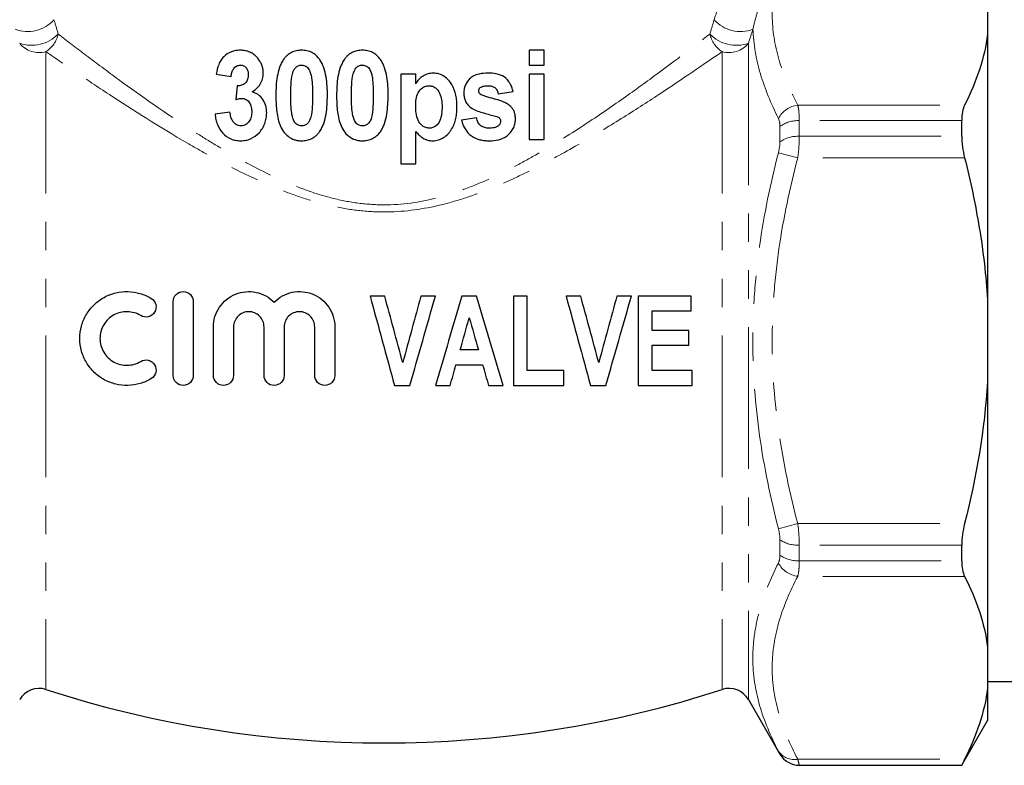
# Model space of a CAD drawing. Units: millimetres. Extents: x 142 to 264, y 92 to 248.
# Drawn here: x 187 to 231, y 191 to 225 of the extents above; entities that cross this region are included whole.
import ezdxf

# ---------------------------------------------------------------- set-up
doc = ezdxf.new("R2010")
doc.units = ezdxf.units.MM
doc.linetypes.add('PHANTOM', pattern=[12.7, 6.35, -1.27, 1.27, -1.27, 1.27, -1.27])

msp = doc.modelspace()

# ---------------------------------------------------------------- linework, layer by layer
at = {"color": 7, "linetype": 'Continuous', "lineweight": 25}
for p, q in [((230.409, 226.052), (230.409, 224.211)), ((230.409, 224.211), (230.409, 212.337)), ((210.568, 223.495), (209.901, 223.495)), ((209.901, 223.495), (209.901, 222.829)), ((210.568, 222.829), (210.568, 223.495)), ((209.901, 222.829), (210.568, 222.829)), ((195.901, 222.431), (196.568, 222.316)), ((204.824, 222.419), (204.158, 222.419)), ((204.158, 222.419), (204.158, 218.419)), ((204.824, 221.997), (204.824, 222.419)), ((209.901, 222.419), (209.901, 219.495)), ((210.568, 222.419), (209.901, 222.419)), ((210.568, 219.495), (210.568, 222.419)), ((196.839, 221.906), (196.773, 221.285)), ((208.517, 221.547), (209.183, 221.649)), ((196.517, 220.726), (195.85, 220.632)), ((207.542, 220.47), (206.876, 220.367)), ((229.255, 219.643), (229.255, 220.344)), ((204.824, 218.419), (204.824, 219.863)), ((209.901, 219.495), (210.568, 219.495)), ((204.158, 218.419), (204.824, 218.419)), ((209.196, 212.495), (209.196, 208.495)), ((209.811, 209.162), (209.811, 212.495)), ((214.785, 212.495), (214.785, 208.495)), ((217.144, 211.829), (217.144, 212.495)), ((230.409, 212.337), (230.409, 208.654)), ((193.974, 208.945), (193.974, 212.245)), ((194.874, 212.245), (194.874, 208.945)), ((215.401, 210.957), (215.401, 211.829)), ((195.774, 208.945), (195.774, 211.112)), ((196.674, 211.112), (196.674, 208.945)), ((198.04, 208.945), (198.04, 211.112)), ((198.94, 211.112), (198.94, 208.945)), ((200.306, 208.945), (200.306, 211.112)), ((201.206, 211.112), (201.206, 208.945)), ((217.042, 210.29), (217.042, 210.957)), ((215.401, 209.162), (215.401, 210.29)), ((211.452, 208.495), (211.452, 209.162)), ((217.196, 208.495), (217.196, 209.162)), ((230.409, 208.654), (230.409, 196.78)), ((229.255, 200.647), (229.255, 201.348)), ((230.409, 196.78), (230.409, 194.939)), ((230.409, 195.245), (231.909, 195.245)), ((230.409, 194.939), (230.409, 193.495)), ((219.711, 194.438), (221.121, 191.995)), ((229.255, 191.495), (230.409, 193.495)), ((221.987, 191.495), (229.255, 191.495)), ((229.255, 191.495), (229.255, 191.5))]:
    msp.add_line(p, q, dxfattribs=at)
at = {"color": 8, "linetype": 'PHANTOM', "lineweight": 18}
for p, q in [((219.711, 223.807), (219.711, 194.438)), ((188.283, 223.433), (188.283, 194.889)), ((218.536, 223.433), (218.536, 194.889)), ((221.919, 221.039), (229.383, 221.039)), ((221.987, 220.344), (221.987, 219.643)), ((229.255, 220.344), (221.987, 220.344)), ((221.121, 219.402), (221.121, 220.084)), ((221.987, 219.643), (229.255, 219.643)), ((221.053, 218.909), (221.919, 218.68)), ((229.383, 218.68), (221.919, 218.68)), ((221.053, 202.082), (221.919, 202.311)), ((221.919, 202.311), (229.383, 202.311)), ((221.121, 200.907), (221.121, 201.589)), ((229.255, 201.348), (221.987, 201.348)), ((221.987, 201.348), (221.987, 200.647)), ((221.987, 200.647), (229.255, 200.647)), ((229.383, 199.952), (221.919, 199.952)), ((221.121, 191.995), (221.121, 192)), ((221.919, 191.767), (229.383, 191.767)), ((229.255, 191.5), (221.987, 191.5)), ((221.987, 191.5), (221.987, 191.495))]:
    msp.add_line(p, q, dxfattribs=at)
for centre, radius, start, end in [((187.473, 225.877), 1.547, 248.4953, 319.0273), ((219.346, 225.877), 1.547, 220.9727, 291.5047), ((187.649, 225.348), 1.633, 250.6559, 316.3887), ((187.642, 224.465), 1.214, 301.8575, 348.4652), ((219.177, 224.465), 1.214, 191.5348, 238.1425), ((219.17, 225.348), 1.633, 223.6113, 289.3441), ((187.971, 224.485), 1.097, 218.1375, 286.5421), ((218.848, 224.485), 1.097, 253.4579, 321.8625), ((222.068, 219.894), 1.154, 97.4294, 151.5927), ((221.918, 218.998), 1.348, 87.0654, 126.2543), ((221.914, 218.226), 1.419, 87.0728, 123.9957), ((221.914, 202.765), 1.419, 236.0043, 272.9272), ((221.918, 201.993), 1.348, 233.7457, 272.9346), ((222.068, 201.097), 1.154, 208.4073, 262.5706), ((221.764, 192.608), 0.855, 213.6812, 280.4309), ((221.987, 192.5), 1, 210.0088, 270.0024)]:
    msp.add_arc(centre, radius, start, end, dxfattribs=at)
at = {"color": 7, "linetype": 'Continuous', "lineweight": 25}
for centre, radius, start, end in [((187.974, 193.938), 1, 72.0187, 150), ((203.409, 241.495), 49, 252.0187, 287.9813), ((218.845, 193.938), 1, 30, 107.9813), ((221.987, 192.495), 1, 210, 270)]:
    msp.add_arc(centre, radius, start, end, dxfattribs=at)
at = {"color": 8, "linetype": 'PHANTOM', "lineweight": 18}
for points, knots in [([(218.178, 224.863), (218.266, 225.155), (218.368, 225.42), (218.58, 225.919), (218.691, 226.153), (219.02, 226.812), (219.232, 227.197), (219.609, 227.932), (219.775, 228.282), (220.052, 228.977), (220.163, 229.322), (220.245, 229.655)], [0, 0, 0, 0, 0.125, 0.125, 0.25, 0.25, 0.5, 0.5, 0.75, 0.75, 1, 1, 1, 1]), ([(221.466, 228.786), (221.346, 228.464), (221.22, 228.135), (220.961, 227.473), (220.827, 227.139), (220.555, 226.452), (220.417, 226.099), (220.215, 225.525), (220.149, 225.326), (220.023, 224.904), (219.964, 224.682), (219.913, 224.438)], [0, 0, 0, 0, 0.25, 0.25, 0.5, 0.5, 0.75, 0.75, 0.875, 0.875, 1, 1, 1, 1]), ([(221.732, 228.856), (221.417, 228.213), (221.166, 227.565), (220.918, 226.582), (220.857, 226.252), (220.782, 225.589), (220.768, 225.258), (220.797, 224.271), (220.911, 223.618), (221.304, 222.322), (221.581, 221.679), (221.919, 221.039)], [0, 0, 0, 0, 0.25, 0.25, 0.375, 0.375, 0.5, 0.5, 0.75, 0.75, 1, 1, 1, 1]), ([(188.832, 224.222), (189.217, 223.922), (189.637, 223.6), (190.541, 222.917), (191.027, 222.554), (192.553, 221.441), (193.659, 220.661), (195.168, 219.69), (195.476, 219.497), (196.107, 219.112), (196.431, 218.921), (197.414, 218.364), (198.09, 218.011), (199.151, 217.536), (199.512, 217.387), (200.254, 217.117), (200.637, 216.996), (201.408, 216.796), (201.798, 216.716), (202.59, 216.608), (202.994, 216.579), (204.211, 216.577), (205.001, 216.691), (206.162, 216.99), (206.544, 217.111), (207.287, 217.38), (207.649, 217.528), (208.359, 217.845), (208.707, 218.013), (209.391, 218.364), (209.728, 218.547), (210.713, 219.106), (211.34, 219.491), (212.548, 220.267), (213.129, 220.659), (214.248, 221.435), (214.788, 221.822), (216.312, 222.934), (217.214, 223.622), (217.987, 224.222)], [0, 0, 0, 0, 0.0625, 0.0625, 0.125, 0.125, 0.25, 0.25, 0.28125, 0.28125, 0.3125, 0.3125, 0.375, 0.375, 0.40625, 0.40625, 0.4375, 0.4375, 0.46875, 0.46875, 0.5, 0.5, 0.5625, 0.5625, 0.59375, 0.59375, 0.625, 0.625, 0.65625, 0.65625, 0.6875, 0.6875, 0.75, 0.75, 0.8125, 0.8125, 0.875, 0.875, 1, 1, 1, 1]), ([(221.053, 220.443), (220.717, 221.106), (220.443, 221.77), (220.052, 223.102), (219.937, 223.769), (219.913, 224.438)], [0, 0, 0, 0, 0.5, 0.5, 1, 1, 1, 1]), ([(218.536, 223.433), (217.723, 222.868), (216.775, 222.219), (215.175, 221.168), (214.608, 220.802), (213.436, 220.068), (212.829, 219.699), (211.568, 218.966), (210.914, 218.603), (209.89, 218.079), (209.54, 217.908), (208.832, 217.58), (208.472, 217.423), (207.739, 217.129), (207.366, 216.991), (206.603, 216.744), (206.211, 216.633), (205.027, 216.36), (204.223, 216.257), (202.99, 216.258), (202.581, 216.285), (201.775, 216.383), (201.377, 216.455), (200.59, 216.638), (200.198, 216.749), (199.435, 216.998), (199.063, 217.135), (197.968, 217.576), (197.267, 217.907), (196.245, 218.429), (195.909, 218.609), (195.25, 218.971), (194.928, 219.153), (193.352, 220.069), (192.193, 220.807), (190.591, 221.859), (190.08, 222.202), (189.13, 222.847), (188.689, 223.151), (188.283, 223.433)], [0, 0, 0, 0, 0.125, 0.125, 0.1875, 0.1875, 0.25, 0.25, 0.3125, 0.3125, 0.34375, 0.34375, 0.375, 0.375, 0.40625, 0.40625, 0.4375, 0.4375, 0.5, 0.5, 0.53125, 0.53125, 0.5625, 0.5625, 0.59375, 0.59375, 0.625, 0.625, 0.6875, 0.6875, 0.71875, 0.71875, 0.75, 0.75, 0.875, 0.875, 0.9375, 0.9375, 1, 1, 1, 1]), ([(221.919, 221.039), (221.941, 220.955), (221.958, 220.855), (221.981, 220.621), (221.987, 220.488), (221.987, 220.344)], [0, 0, 0, 0, 0.5, 0.5, 1, 1, 1, 1]), ([(221.987, 219.643), (221.987, 219.495), (221.981, 219.34), (221.958, 219.015), (221.941, 218.848), (221.919, 218.68)], [0, 0, 0, 0, 0.5, 0.5, 1, 1, 1, 1]), ([(221.053, 202.082), (220.697, 203.46), (220.41, 204.845), (220.016, 207.636), (219.91, 209.042), (219.907, 211.168), (219.932, 211.882), (220.034, 213.305), (220.11, 214.015), (220.407, 216.133), (220.696, 217.528), (221.053, 218.909)], [0, 0, 0, 0, 0.25, 0.25, 0.5, 0.5, 0.625, 0.625, 0.75, 0.75, 1, 1, 1, 1]), ([(221.919, 218.68), (221.564, 217.337), (221.275, 215.982), (220.978, 213.929), (220.902, 213.24), (220.799, 211.855), (220.774, 211.159), (220.776, 209.087), (220.882, 207.718), (221.277, 205), (221.565, 203.652), (221.919, 202.311)], [0, 0, 0, 0, 0.25, 0.25, 0.375, 0.375, 0.5, 0.5, 0.75, 0.75, 1, 1, 1, 1]), ([(221.919, 202.311), (221.941, 202.143), (221.958, 201.978), (221.981, 201.654), (221.987, 201.496), (221.987, 201.348)], [0, 0, 0, 0, 0.5, 0.5, 1, 1, 1, 1]), ([(221.053, 192.134), (220.697, 192.809), (220.41, 193.49), (220.016, 194.868), (219.91, 195.566), (219.907, 196.629), (219.932, 196.987), (220.034, 197.703), (220.11, 198.062), (220.407, 199.134), (220.696, 199.843), (221.053, 200.547)], [0, 0, 0, 0, 0.25, 0.25, 0.5, 0.5, 0.625, 0.625, 0.75, 0.75, 1, 1, 1, 1]), ([(221.987, 200.647), (221.987, 200.503), (221.981, 200.372), (221.958, 200.138), (221.941, 200.036), (221.919, 199.952)], [0, 0, 0, 0, 0.5, 0.5, 1, 1, 1, 1]), ([(221.919, 199.952), (221.564, 199.28), (221.275, 198.603), (220.978, 197.576), (220.902, 197.232), (220.799, 196.54), (220.774, 196.192), (220.776, 195.155), (220.882, 194.471), (221.277, 193.112), (221.565, 192.438), (221.919, 191.767)], [0, 0, 0, 0, 0.25, 0.25, 0.375, 0.375, 0.5, 0.5, 0.75, 0.75, 1, 1, 1, 1]), ([(221.919, 191.767), (221.941, 191.684), (221.958, 191.619), (221.981, 191.528), (221.987, 191.503), (221.987, 191.5)], [0, 0, 0, 0, 0.5, 0.5, 1, 1, 1, 1])]:
    msp.add_open_spline(points, degree=3, knots=knots, dxfattribs=at)
for points in [[(188.641, 224.863), (188.704, 224.651), (188.768, 224.438), (188.832, 224.222)], [(217.987, 224.222), (218.051, 224.437), (218.114, 224.651), (218.178, 224.863)], [(219.913, 224.438), (219.845, 224.23), (219.778, 224.02), (219.711, 223.807)], [(221.121, 220.084), (221.121, 220.234), (221.097, 220.357), (221.053, 220.443)], [(221.053, 218.909), (221.097, 219.078), (221.121, 219.249), (221.121, 219.402)], [(221.121, 201.589), (221.121, 201.742), (221.097, 201.913), (221.053, 202.082)], [(221.053, 200.547), (221.097, 200.634), (221.121, 200.757), (221.121, 200.907)], [(221.121, 192), (221.121, 192.003), (221.097, 192.051), (221.053, 192.134)]]:
    msp.add_open_spline(points, degree=3, dxfattribs=at)
at = {"color": 7, "linetype": 'Continuous', "lineweight": 25}
for points, knots in [([(230.409, 224.211), (230.343, 223.68), (230.22, 223.15), (229.872, 222.092), (229.646, 221.561), (229.383, 221.039)], [0, 0, 0, 0, 0.5, 0.5, 1, 1, 1, 1]), ([(196.973, 223.495), (196.905, 223.493), (196.837, 223.49), (196.705, 223.468), (196.641, 223.45), (196.45, 223.377), (196.332, 223.303), (196.185, 223.155), (196.142, 223.1), (196.069, 222.979), (196.038, 222.914), (195.959, 222.714), (195.928, 222.573), (195.901, 222.431)], [0, 0, 0, 0, 0.125, 0.125, 0.25, 0.25, 0.5, 0.5, 0.625, 0.625, 0.75, 0.75, 1, 1, 1, 1]), ([(197.759, 223.136), (197.709, 223.194), (197.656, 223.248), (197.538, 223.34), (197.474, 223.38), (197.336, 223.44), (197.266, 223.462), (197.121, 223.489), (197.046, 223.494), (196.973, 223.495)], [0, 0, 0, 0, 0.25, 0.25, 0.5, 0.5, 0.75, 0.75, 1, 1, 1, 1]), ([(199.722, 223.495), (199.644, 223.493), (199.566, 223.488), (199.415, 223.457), (199.34, 223.432), (199.199, 223.362), (199.135, 223.319), (199.046, 223.24), (199.017, 223.213), (198.965, 223.153), (198.941, 223.121), (198.917, 223.089)], [0, 0, 0, 0, 0.25, 0.25, 0.5, 0.5, 0.75, 0.75, 0.875, 0.875, 1, 1, 1, 1]), ([(200.529, 223.084), (200.481, 223.148), (200.43, 223.209), (200.313, 223.314), (200.246, 223.361), (200.107, 223.43), (200.033, 223.455), (199.878, 223.489), (199.8, 223.493), (199.722, 223.495)], [0, 0, 0, 0, 0.25, 0.25, 0.5, 0.5, 0.75, 0.75, 1, 1, 1, 1]), ([(202.44, 223.495), (202.361, 223.493), (202.283, 223.488), (202.132, 223.456), (202.057, 223.432), (201.916, 223.362), (201.852, 223.318), (201.763, 223.24), (201.734, 223.212), (201.683, 223.153), (201.659, 223.121), (201.635, 223.089)], [0, 0, 0, 0, 0.25, 0.25, 0.5, 0.5, 0.75, 0.75, 0.875, 0.875, 1, 1, 1, 1]), ([(203.247, 223.084), (203.199, 223.148), (203.149, 223.209), (203.032, 223.313), (202.966, 223.36), (202.827, 223.43), (202.753, 223.455), (202.597, 223.489), (202.519, 223.493), (202.44, 223.495)], [0, 0, 0, 0, 0.25, 0.25, 0.5, 0.5, 0.75, 0.75, 1, 1, 1, 1]), ([(198.004, 222.47), (198.002, 222.531), (197.999, 222.592), (197.978, 222.712), (197.962, 222.77), (197.92, 222.883), (197.894, 222.937), (197.832, 223.041), (197.797, 223.089), (197.759, 223.136)], [0, 0, 0, 0, 0.25, 0.25, 0.5, 0.5, 0.75, 0.75, 1, 1, 1, 1]), ([(198.917, 223.089), (198.879, 223.031), (198.842, 222.972), (198.781, 222.848), (198.755, 222.784), (198.687, 222.589), (198.655, 222.452), (198.606, 222.176), (198.591, 222.037), (198.572, 221.757), (198.57, 221.617), (198.568, 221.476)], [0, 0, 0, 0, 0.125, 0.125, 0.25, 0.25, 0.5, 0.5, 0.75, 0.75, 1, 1, 1, 1]), ([(200.876, 221.468), (200.874, 221.608), (200.872, 221.748), (200.853, 222.028), (200.837, 222.167), (200.791, 222.443), (200.759, 222.578), (200.691, 222.775), (200.666, 222.839), (200.605, 222.965), (200.567, 223.025), (200.529, 223.084)], [0, 0, 0, 0, 0.25, 0.25, 0.5, 0.5, 0.75, 0.75, 0.875, 0.875, 1, 1, 1, 1]), ([(201.635, 223.089), (201.597, 223.03), (201.559, 222.971), (201.498, 222.847), (201.472, 222.783), (201.404, 222.587), (201.372, 222.451), (201.324, 222.175), (201.309, 222.036), (201.29, 221.756), (201.288, 221.616), (201.286, 221.476)], [0, 0, 0, 0, 0.125, 0.125, 0.25, 0.25, 0.5, 0.5, 0.75, 0.75, 1, 1, 1, 1]), ([(203.594, 221.468), (203.592, 221.608), (203.59, 221.748), (203.571, 222.027), (203.555, 222.166), (203.509, 222.442), (203.477, 222.578), (203.41, 222.774), (203.384, 222.839), (203.323, 222.965), (203.285, 223.025), (203.247, 223.084)], [0, 0, 0, 0, 0.25, 0.25, 0.5, 0.5, 0.75, 0.75, 0.875, 0.875, 1, 1, 1, 1]), ([(196.568, 222.316), (196.575, 222.378), (196.584, 222.439), (196.62, 222.556), (196.644, 222.614), (196.715, 222.713), (196.759, 222.756), (196.836, 222.8), (196.864, 222.812), (196.921, 222.826), (196.95, 222.827), (196.979, 222.829)], [0, 0, 0, 0, 0.25, 0.25, 0.5, 0.5, 0.75, 0.75, 0.875, 0.875, 1, 1, 1, 1]), ([(196.979, 222.829), (197.029, 222.826), (197.08, 222.821), (197.173, 222.778), (197.214, 222.745), (197.279, 222.663), (197.303, 222.614), (197.332, 222.511), (197.335, 222.456), (197.337, 222.403)], [0, 0, 0, 0, 0.25, 0.25, 0.5, 0.5, 0.75, 0.75, 1, 1, 1, 1]), ([(197.505, 221.629), (197.574, 221.676), (197.642, 221.724), (197.764, 221.838), (197.821, 221.903), (197.912, 222.049), (197.947, 222.129), (197.994, 222.296), (198.001, 222.383), (198.004, 222.47)], [0, 0, 0, 0, 0.25, 0.25, 0.5, 0.5, 0.75, 0.75, 1, 1, 1, 1]), ([(199.312, 222.436), (199.327, 222.486), (199.341, 222.536), (199.384, 222.63), (199.411, 222.676), (199.481, 222.75), (199.525, 222.78), (199.596, 222.809), (199.621, 222.817), (199.67, 222.826), (199.696, 222.828), (199.722, 222.829)], [0, 0, 0, 0, 0.25, 0.25, 0.5, 0.5, 0.75, 0.75, 0.875, 0.875, 1, 1, 1, 1]), ([(199.722, 222.829), (199.754, 222.827), (199.787, 222.825), (199.85, 222.809), (199.881, 222.797), (199.967, 222.749), (200.013, 222.698), (200.08, 222.583), (200.104, 222.521), (200.143, 222.394), (200.157, 222.329), (200.188, 222.132), (200.196, 221.999), (200.208, 221.734), (200.209, 221.601), (200.209, 221.468)], [0, 0, 0, 0, 0.0625, 0.0625, 0.125, 0.125, 0.25, 0.25, 0.375, 0.375, 0.5, 0.5, 0.75, 0.75, 1, 1, 1, 1]), ([(202.03, 222.436), (202.059, 222.535), (202.092, 222.636), (202.198, 222.75), (202.241, 222.779), (202.312, 222.809), (202.337, 222.816), (202.388, 222.826), (202.414, 222.828), (202.44, 222.829)], [0, 0, 0, 0, 0.5, 0.5, 0.75, 0.75, 0.875, 0.875, 1, 1, 1, 1]), ([(202.44, 222.829), (202.473, 222.827), (202.506, 222.825), (202.57, 222.808), (202.601, 222.796), (202.688, 222.746), (202.734, 222.695), (202.8, 222.579), (202.823, 222.517), (202.862, 222.391), (202.876, 222.326), (202.906, 222.13), (202.914, 221.998), (202.925, 221.733), (202.927, 221.601), (202.927, 221.468)], [0, 0, 0, 0, 0.0625, 0.0625, 0.125, 0.125, 0.25, 0.25, 0.375, 0.375, 0.5, 0.5, 0.75, 0.75, 1, 1, 1, 1]), ([(205.614, 222.47), (205.533, 222.467), (205.453, 222.46), (205.299, 222.417), (205.223, 222.384), (205.087, 222.301), (205.023, 222.249), (204.912, 222.133), (204.867, 222.066), (204.824, 221.997)], [0, 0, 0, 0, 0.25, 0.25, 0.5, 0.5, 0.75, 0.75, 1, 1, 1, 1]), ([(206.67, 220.973), (206.669, 221.058), (206.667, 221.144), (206.652, 221.313), (206.64, 221.397), (206.589, 221.646), (206.531, 221.81), (206.4, 222.029), (206.347, 222.098), (206.233, 222.222), (206.169, 222.278), (206.026, 222.373), (205.949, 222.41), (205.826, 222.446), (205.784, 222.455), (205.699, 222.467), (205.656, 222.468), (205.614, 222.47)], [0, 0, 0, 0, 0.125, 0.125, 0.25, 0.25, 0.5, 0.5, 0.625, 0.625, 0.75, 0.75, 0.875, 0.875, 0.9375, 0.9375, 1, 1, 1, 1]), ([(208.053, 222.47), (207.924, 222.468), (207.795, 222.46), (207.542, 222.403), (207.418, 222.355), (207.258, 222.235), (207.212, 222.188), (207.128, 222.086), (207.091, 222.029), (207.034, 221.91), (207.012, 221.846), (206.984, 221.715), (206.98, 221.648), (206.978, 221.581)], [0, 0, 0, 0, 0.25, 0.25, 0.5, 0.5, 0.625, 0.625, 0.75, 0.75, 0.875, 0.875, 1, 1, 1, 1]), ([(209.183, 221.649), (209.167, 221.713), (209.15, 221.777), (209.103, 221.898), (209.077, 221.957), (208.978, 222.126), (208.89, 222.226), (208.679, 222.37), (208.555, 222.411), (208.308, 222.462), (208.181, 222.468), (208.053, 222.47)], [0, 0, 0, 0, 0.125, 0.125, 0.25, 0.25, 0.5, 0.5, 0.75, 0.75, 1, 1, 1, 1]), ([(197.337, 222.403), (197.334, 222.334), (197.329, 222.265), (197.284, 222.135), (197.248, 222.075), (197.154, 221.979), (197.094, 221.947), (196.97, 221.909), (196.904, 221.906), (196.839, 221.906)], [0, 0, 0, 0, 0.25, 0.25, 0.5, 0.5, 0.75, 0.75, 1, 1, 1, 1]), ([(199.235, 221.468), (199.236, 221.631), (199.238, 221.793), (199.257, 222.117), (199.272, 222.278), (199.312, 222.436)], [0, 0, 0, 0, 0.5, 0.5, 1, 1, 1, 1]), ([(201.953, 221.468), (201.954, 221.631), (201.956, 221.793), (201.975, 222.117), (201.99, 222.278), (202.03, 222.436)], [0, 0, 0, 0, 0.5, 0.5, 1, 1, 1, 1]), ([(198.158, 220.694), (198.157, 220.8), (198.147, 220.904), (198.092, 221.106), (198.048, 221.202), (197.933, 221.373), (197.861, 221.45), (197.737, 221.536), (197.693, 221.561), (197.601, 221.602), (197.553, 221.616), (197.505, 221.629)], [0, 0, 0, 0, 0.25, 0.25, 0.5, 0.5, 0.75, 0.75, 0.875, 0.875, 1, 1, 1, 1]), ([(204.824, 221.007), (204.825, 221.107), (204.831, 221.207), (204.865, 221.404), (204.893, 221.503), (204.986, 221.681), (205.053, 221.761), (205.178, 221.847), (205.223, 221.869), (205.321, 221.899), (205.371, 221.905), (205.421, 221.906)], [0, 0, 0, 0, 0.25, 0.25, 0.5, 0.5, 0.75, 0.75, 0.875, 0.875, 1, 1, 1, 1]), ([(205.421, 221.906), (205.473, 221.904), (205.523, 221.898), (205.621, 221.865), (205.667, 221.841), (205.788, 221.747), (205.854, 221.663), (205.941, 221.477), (205.968, 221.377), (205.998, 221.173), (206.003, 221.07), (206.004, 220.967)], [0, 0, 0, 0, 0.125, 0.125, 0.25, 0.25, 0.5, 0.5, 0.75, 0.75, 1, 1, 1, 1]), ([(206.978, 221.581), (206.98, 221.518), (206.983, 221.456), (207.008, 221.332), (207.026, 221.272), (207.079, 221.159), (207.113, 221.106), (207.192, 221.011), (207.238, 220.97), (207.287, 220.931)], [0, 0, 0, 0, 0.25, 0.25, 0.5, 0.5, 0.75, 0.75, 1, 1, 1, 1]), ([(207.645, 221.669), (207.647, 221.698), (207.65, 221.728), (207.675, 221.781), (207.695, 221.803), (207.716, 221.822)], [0, 0, 0, 0, 0.5, 0.5, 1, 1, 1, 1]), ([(207.711, 221.532), (207.692, 221.549), (207.674, 221.569), (207.651, 221.616), (207.646, 221.642), (207.645, 221.669)], [0, 0, 0, 0, 0.5, 0.5, 1, 1, 1, 1]), ([(207.716, 221.822), (207.742, 221.839), (207.768, 221.856), (207.825, 221.878), (207.856, 221.885), (207.947, 221.902), (208.009, 221.905), (208.07, 221.906)], [0, 0, 0, 0, 0.25, 0.25, 0.5, 0.5, 1, 1, 1, 1]), ([(208.07, 221.906), (208.122, 221.904), (208.174, 221.901), (208.274, 221.875), (208.322, 221.854), (208.405, 221.787), (208.438, 221.745), (208.489, 221.651), (208.503, 221.599), (208.517, 221.547)], [0, 0, 0, 0, 0.25, 0.25, 0.5, 0.5, 0.75, 0.75, 1, 1, 1, 1]), ([(196.773, 221.285), (196.819, 221.3), (196.865, 221.314), (196.912, 221.324), (196.936, 221.329), (196.96, 221.334), (196.984, 221.337), (197.009, 221.34), (197.034, 221.341), (197.058, 221.342)], [0, 0, 0, 0, 0.0001546959, 0.0001546959, 0.0001546959, 0.0002329521, 0.0002329521, 0.0002329521, 0.000312024, 0.000312024, 0.000312024, 0.000312024]), ([(197.058, 221.342), (197.091, 221.339), (197.124, 221.337), (197.187, 221.321), (197.219, 221.307), (197.304, 221.254), (197.352, 221.203), (197.428, 221.089), (197.454, 221.023), (197.485, 220.886), (197.489, 220.815), (197.491, 220.745)], [0, 0, 0, 0, 0.125, 0.125, 0.25, 0.25, 0.5, 0.5, 0.75, 0.75, 1, 1, 1, 1]), ([(198.568, 221.476), (198.57, 221.255), (198.576, 221.035), (198.625, 220.595), (198.663, 220.378), (198.779, 220.07), (198.827, 219.969), (198.955, 219.792), (199.031, 219.71), (199.202, 219.578), (199.299, 219.525), (199.453, 219.476), (199.505, 219.464), (199.612, 219.448), (199.667, 219.446), (199.722, 219.444)], [0, 0, 0, 0, 0.25, 0.25, 0.5, 0.5, 0.625, 0.625, 0.75, 0.75, 0.875, 0.875, 0.9375, 0.9375, 1, 1, 1, 1]), ([(199.722, 220.111), (199.689, 220.113), (199.657, 220.115), (199.595, 220.13), (199.564, 220.142), (199.478, 220.189), (199.431, 220.238), (199.364, 220.353), (199.34, 220.415), (199.3, 220.541), (199.287, 220.606), (199.256, 220.803), (199.248, 220.936), (199.236, 221.202), (199.235, 221.335), (199.235, 221.468)], [0, 0, 0, 0, 0.0625, 0.0625, 0.125, 0.125, 0.25, 0.25, 0.375, 0.375, 0.5, 0.5, 0.75, 0.75, 1, 1, 1, 1]), ([(200.209, 221.468), (200.208, 221.306), (200.205, 221.145), (200.187, 220.821), (200.171, 220.661), (200.131, 220.503)], [0, 0, 0, 0, 0.5, 0.5, 1, 1, 1, 1]), ([(200.526, 219.85), (200.564, 219.91), (200.602, 219.969), (200.663, 220.093), (200.689, 220.157), (200.757, 220.354), (200.789, 220.491), (200.861, 220.906), (200.872, 221.187), (200.876, 221.468)], [0, 0, 0, 0, 0.125, 0.125, 0.25, 0.25, 0.5, 0.5, 1, 1, 1, 1]), ([(201.286, 221.476), (201.288, 221.257), (201.294, 221.038), (201.342, 220.603), (201.379, 220.387), (201.492, 220.08), (201.54, 219.979), (201.666, 219.8), (201.742, 219.717), (201.913, 219.582), (202.011, 219.528), (202.167, 219.477), (202.22, 219.465), (202.329, 219.448), (202.384, 219.446), (202.44, 219.444)], [0, 0, 0, 0, 0.25, 0.25, 0.5, 0.5, 0.625, 0.625, 0.75, 0.75, 0.875, 0.875, 0.9375, 0.9375, 1, 1, 1, 1]), ([(202.44, 220.111), (202.407, 220.113), (202.374, 220.115), (202.31, 220.131), (202.278, 220.143), (202.192, 220.192), (202.145, 220.243), (202.08, 220.358), (202.056, 220.42), (202.017, 220.546), (202.004, 220.611), (201.973, 220.807), (201.965, 220.939), (201.954, 221.204), (201.953, 221.336), (201.953, 221.468)], [0, 0, 0, 0, 0.0625, 0.0625, 0.125, 0.125, 0.25, 0.25, 0.375, 0.375, 0.5, 0.5, 0.75, 0.75, 1, 1, 1, 1]), ([(202.927, 221.468), (202.926, 221.306), (202.923, 221.145), (202.905, 220.822), (202.889, 220.661), (202.849, 220.503)], [0, 0, 0, 0, 0.5, 0.5, 1, 1, 1, 1]), ([(203.244, 219.85), (203.283, 219.91), (203.32, 219.969), (203.382, 220.094), (203.407, 220.158), (203.475, 220.355), (203.507, 220.492), (203.579, 220.906), (203.59, 221.188), (203.594, 221.468)], [0, 0, 0, 0, 0.125, 0.125, 0.25, 0.25, 0.5, 0.5, 1, 1, 1, 1]), ([(209.078, 220.98), (209.031, 221.023), (208.981, 221.06), (208.876, 221.123), (208.821, 221.15), (208.653, 221.224), (208.535, 221.263), (208.297, 221.329), (208.177, 221.359), (207.999, 221.412), (207.94, 221.431), (207.823, 221.473), (207.764, 221.494), (207.711, 221.532)], [0, 0, 0, 0, 0.125, 0.125, 0.25, 0.25, 0.5, 0.5, 0.75, 0.75, 0.875, 0.875, 1, 1, 1, 1]), ([(197.006, 220.111), (196.971, 220.113), (196.937, 220.115), (196.87, 220.131), (196.837, 220.145), (196.745, 220.198), (196.692, 220.249), (196.61, 220.368), (196.579, 220.436), (196.537, 220.577), (196.526, 220.652), (196.517, 220.726)], [0, 0, 0, 0, 0.125, 0.125, 0.25, 0.25, 0.5, 0.5, 0.75, 0.75, 1, 1, 1, 1]), ([(197.491, 220.745), (197.489, 220.669), (197.484, 220.593), (197.447, 220.447), (197.418, 220.375), (197.331, 220.253), (197.278, 220.2), (197.182, 220.146), (197.149, 220.132), (197.079, 220.115), (197.042, 220.113), (197.006, 220.111)], [0, 0, 0, 0, 0.25, 0.25, 0.5, 0.5, 0.75, 0.75, 0.875, 0.875, 1, 1, 1, 1]), ([(205.434, 220.008), (205.38, 220.01), (205.326, 220.017), (205.223, 220.053), (205.175, 220.08), (205.046, 220.181), (204.979, 220.27), (204.888, 220.467), (204.862, 220.574), (204.83, 220.789), (204.825, 220.898), (204.824, 221.007)], [0, 0, 0, 0, 0.125, 0.125, 0.25, 0.25, 0.5, 0.5, 0.75, 0.75, 1, 1, 1, 1]), ([(206.004, 220.967), (206.003, 220.862), (205.999, 220.758), (205.971, 220.551), (205.95, 220.449), (205.868, 220.257), (205.804, 220.169), (205.681, 220.075), (205.635, 220.049), (205.538, 220.016), (205.486, 220.01), (205.434, 220.008)], [0, 0, 0, 0, 0.25, 0.25, 0.5, 0.5, 0.75, 0.75, 0.875, 0.875, 1, 1, 1, 1]), ([(205.582, 219.444), (205.67, 219.447), (205.756, 219.455), (205.922, 219.504), (206.003, 219.541), (206.148, 219.635), (206.215, 219.693), (206.335, 219.82), (206.387, 219.888), (206.526, 220.112), (206.585, 220.279), (206.639, 220.537), (206.651, 220.623), (206.667, 220.798), (206.669, 220.885), (206.67, 220.973)], [0, 0, 0, 0, 0.125, 0.125, 0.25, 0.25, 0.375, 0.375, 0.5, 0.5, 0.75, 0.75, 0.875, 0.875, 1, 1, 1, 1]), ([(207.287, 220.931), (207.443, 220.824), (207.623, 220.763), (207.98, 220.652), (208.16, 220.605), (208.34, 220.56)], [0, 0, 0, 0, 0.5, 0.5, 1, 1, 1, 1]), ([(209.286, 220.412), (209.285, 220.465), (209.283, 220.517), (209.268, 220.621), (209.256, 220.672), (209.223, 220.769), (209.2, 220.817), (209.146, 220.905), (209.113, 220.943), (209.078, 220.98)], [0, 0, 0, 0, 0.25, 0.25, 0.5, 0.5, 0.75, 0.75, 1, 1, 1, 1]), ([(229.383, 221.039), (229.341, 220.956), (229.31, 220.857), (229.266, 220.623), (229.255, 220.489), (229.255, 220.344)], [0, 0, 0, 0, 0.5, 0.5, 1, 1, 1, 1]), ([(195.85, 220.632), (195.859, 220.553), (195.869, 220.475), (195.903, 220.323), (195.926, 220.248), (196.012, 220.03), (196.093, 219.899), (196.3, 219.674), (196.422, 219.585), (196.627, 219.499), (196.698, 219.478), (196.843, 219.45), (196.917, 219.446), (196.992, 219.444)], [0, 0, 0, 0, 0.125, 0.125, 0.25, 0.25, 0.5, 0.5, 0.75, 0.75, 0.875, 0.875, 1, 1, 1, 1]), ([(196.992, 219.444), (197.068, 219.446), (197.145, 219.451), (197.294, 219.48), (197.368, 219.501), (197.584, 219.593), (197.711, 219.687), (197.874, 219.865), (197.923, 219.928), (198.009, 220.065), (198.046, 220.138), (198.103, 220.29), (198.124, 220.368), (198.151, 220.529), (198.155, 220.612), (198.158, 220.694)], [0, 0, 0, 0, 0.125, 0.125, 0.25, 0.25, 0.5, 0.5, 0.625, 0.625, 0.75, 0.75, 0.875, 0.875, 1, 1, 1, 1]), ([(200.131, 220.503), (200.117, 220.454), (200.102, 220.404), (200.06, 220.31), (200.033, 220.264), (199.962, 220.189), (199.919, 220.16), (199.847, 220.13), (199.823, 220.123), (199.773, 220.113), (199.747, 220.112), (199.722, 220.111)], [0, 0, 0, 0, 0.25, 0.25, 0.5, 0.5, 0.75, 0.75, 0.875, 0.875, 1, 1, 1, 1]), ([(202.849, 220.503), (202.821, 220.404), (202.787, 220.304), (202.681, 220.19), (202.638, 220.161), (202.567, 220.131), (202.542, 220.123), (202.492, 220.113), (202.466, 220.112), (202.44, 220.111)], [0, 0, 0, 0, 0.5, 0.5, 0.75, 0.75, 0.875, 0.875, 1, 1, 1, 1]), ([(206.876, 220.367), (206.893, 220.297), (206.912, 220.229), (206.963, 220.096), (206.994, 220.032), (207.107, 219.849), (207.205, 219.743), (207.434, 219.577), (207.566, 219.524), (207.768, 219.474), (207.836, 219.461), (207.973, 219.447), (208.043, 219.446), (208.112, 219.444)], [0, 0, 0, 0, 0.125, 0.125, 0.25, 0.25, 0.5, 0.5, 0.75, 0.75, 0.875, 0.875, 1, 1, 1, 1]), ([(208.114, 220.008), (208.047, 220.01), (207.981, 220.014), (207.853, 220.048), (207.79, 220.075), (207.684, 220.158), (207.641, 220.214), (207.577, 220.336), (207.558, 220.403), (207.542, 220.47)], [0, 0, 0, 0, 0.25, 0.25, 0.5, 0.5, 0.75, 0.75, 1, 1, 1, 1]), ([(208.112, 219.444), (208.253, 219.447), (208.393, 219.456), (208.665, 219.523), (208.797, 219.577), (209.025, 219.749), (209.118, 219.862), (209.22, 220.053), (209.244, 220.122), (209.278, 220.264), (209.284, 220.338), (209.286, 220.412)], [0, 0, 0, 0, 0.25, 0.25, 0.5, 0.5, 0.75, 0.75, 0.875, 0.875, 1, 1, 1, 1]), ([(208.34, 220.56), (208.38, 220.55), (208.42, 220.539), (208.459, 220.524), (208.478, 220.517), (208.498, 220.509), (208.517, 220.499), (208.536, 220.489), (208.554, 220.475), (208.57, 220.461)], [0, 0, 0, 0, 0.0001284362, 0.0001284362, 0.0001284362, 0.0001939062, 0.0001939062, 0.0001939062, 0.0002618728, 0.0002618728, 0.0002618728, 0.0002618728]), ([(208.619, 220.318), (208.617, 220.28), (208.612, 220.241), (208.589, 220.188), (208.579, 220.171), (208.555, 220.142), (208.541, 220.129), (208.526, 220.116)], [0, 0, 0, 0, 0.5, 0.5, 0.75, 0.75, 1, 1, 1, 1]), ([(208.57, 220.461), (208.578, 220.451), (208.586, 220.441), (208.592, 220.43), (208.602, 220.413), (208.609, 220.395), (208.613, 220.376), (208.617, 220.357), (208.618, 220.338), (208.619, 220.318)], [0, 0, 0, 0, 0.0000388886, 0.0000388886, 0.0000388886, 0.0000975119, 0.0000975119, 0.0000975119, 0.0001556557, 0.0001556557, 0.0001556557, 0.0001556557]), ([(199.722, 219.444), (199.799, 219.446), (199.877, 219.451), (200.027, 219.483), (200.102, 219.507), (200.243, 219.577), (200.308, 219.621), (200.398, 219.699), (200.426, 219.727), (200.479, 219.787), (200.502, 219.819), (200.526, 219.85)], [0, 0, 0, 0, 0.25, 0.25, 0.5, 0.5, 0.75, 0.75, 0.875, 0.875, 1, 1, 1, 1]), ([(202.44, 219.444), (202.518, 219.446), (202.596, 219.451), (202.747, 219.483), (202.822, 219.508), (202.963, 219.578), (203.028, 219.622), (203.146, 219.726), (203.197, 219.787), (203.244, 219.85)], [0, 0, 0, 0, 0.25, 0.25, 0.5, 0.5, 0.75, 0.75, 1, 1, 1, 1]), ([(204.824, 219.863), (204.874, 219.806), (204.923, 219.75), (205.033, 219.647), (205.092, 219.6), (205.218, 219.521), (205.288, 219.491), (205.396, 219.463), (205.433, 219.455), (205.507, 219.446), (205.545, 219.445), (205.582, 219.444)], [0, 0, 0, 0, 0.25, 0.25, 0.5, 0.5, 0.75, 0.75, 0.875, 0.875, 1, 1, 1, 1]), ([(208.526, 220.116), (208.496, 220.095), (208.466, 220.075), (208.4, 220.047), (208.365, 220.038), (208.259, 220.014), (208.186, 220.01), (208.114, 220.008)], [0, 0, 0, 0, 0.25, 0.25, 0.5, 0.5, 1, 1, 1, 1]), ([(229.255, 219.643), (229.255, 219.494), (229.266, 219.338), (229.309, 219.013), (229.341, 218.846), (229.383, 218.68)], [0, 0, 0, 0, 0.5, 0.5, 1, 1, 1, 1]), ([(229.383, 218.68), (229.643, 217.646), (229.866, 216.602), (230.216, 214.483), (230.343, 213.405), (230.409, 212.337)], [0, 0, 0, 0, 0.5, 0.5, 1, 1, 1, 1]), ([(192.993, 208.803), (192.835, 208.706), (192.668, 208.633), (192.318, 208.53), (192.134, 208.501), (191.77, 208.492), (191.585, 208.511), (191.228, 208.597), (191.056, 208.663), (190.728, 208.842), (190.579, 208.952), (190.31, 209.21), (190.192, 209.358), (190.001, 209.679), (189.925, 209.855), (189.825, 210.216), (189.799, 210.405), (189.799, 210.782), (189.824, 210.967), (189.924, 211.333), (189.997, 211.506), (190.189, 211.828), (190.307, 211.977), (190.574, 212.236), (190.727, 212.348), (191.052, 212.526), (191.226, 212.593), (191.584, 212.68), (191.766, 212.699), (192.134, 212.69), (192.315, 212.662), (192.665, 212.559), (192.835, 212.485), (192.993, 212.388)], [0, 0, 0, 0, 0.0625, 0.0625, 0.125, 0.125, 0.1875, 0.1875, 0.25, 0.25, 0.3125, 0.3125, 0.375, 0.375, 0.4375, 0.4375, 0.5, 0.5, 0.5625, 0.5625, 0.625, 0.625, 0.6875, 0.6875, 0.75, 0.75, 0.8125, 0.8125, 0.875, 0.875, 0.9375, 0.9375, 1, 1, 1, 1]), ([(192.993, 212.388), (193.093, 212.327), (193.167, 212.227), (193.223, 211.998), (193.204, 211.87), (193.079, 211.667), (192.976, 211.593), (192.746, 211.539), (192.624, 211.559), (192.524, 211.62)], [0, 0, 0, 0, 0.25, 0.25, 0.5, 0.5, 0.75, 0.75, 1, 1, 1, 1]), ([(193.974, 212.245), (193.974, 212.365), (194.024, 212.483), (194.193, 212.649), (194.311, 212.697), (194.545, 212.694), (194.66, 212.646), (194.826, 212.48), (194.874, 212.365), (194.874, 212.245)], [0, 0, 0, 0, 0.25, 0.25, 0.5, 0.5, 0.75, 0.75, 1, 1, 1, 1]), ([(195.774, 211.112), (195.774, 211.271), (195.798, 211.425), (195.89, 211.727), (195.958, 211.869), (196.222, 212.259), (196.478, 212.465), (196.912, 212.639), (197.067, 212.676), (197.376, 212.703), (197.535, 212.693), (197.838, 212.629), (197.985, 212.574), (198.258, 212.424), (198.381, 212.33), (198.49, 212.218)], [0, 0, 0, 0, 0.125, 0.125, 0.25, 0.25, 0.5, 0.5, 0.625, 0.625, 0.75, 0.75, 0.875, 0.875, 1, 1, 1, 1]), ([(198.49, 212.218), (198.601, 212.331), (198.725, 212.425), (199.001, 212.576), (199.149, 212.631), (199.608, 212.726), (199.935, 212.695), (200.366, 212.519), (200.502, 212.438), (200.743, 212.242), (200.85, 212.125), (201.024, 211.867), (201.092, 211.724), (201.183, 211.425), (201.206, 211.271), (201.206, 211.112)], [0, 0, 0, 0, 0.125, 0.125, 0.25, 0.25, 0.5, 0.5, 0.625, 0.625, 0.75, 0.75, 0.875, 0.875, 1, 1, 1, 1]), ([(203.438, 212.495), (203.329, 212.495), (203.221, 212.495), (203.005, 212.495), (202.895, 212.495), (202.785, 212.495)], [0, 0, 0, 0, 0.5, 0.5, 1, 1, 1, 1]), ([(192.524, 211.62), (192.433, 211.675), (192.338, 211.717), (192.138, 211.776), (192.033, 211.793), (191.824, 211.798), (191.718, 211.786), (191.514, 211.737), (191.416, 211.699), (191.229, 211.597), (191.144, 211.534), (190.991, 211.387), (190.923, 211.302), (190.759, 211.027), (190.699, 210.812), (190.699, 210.38), (190.758, 210.167), (190.977, 209.799), (191.137, 209.645), (191.413, 209.493), (191.513, 209.454), (191.717, 209.405), (191.821, 209.393), (192.137, 209.401), (192.343, 209.46), (192.524, 209.571)], [0, 0, 0, 0, 0.0625, 0.0625, 0.125, 0.125, 0.1875, 0.1875, 0.25, 0.25, 0.3125, 0.3125, 0.375, 0.375, 0.5, 0.5, 0.625, 0.625, 0.75, 0.75, 0.8125, 0.8125, 0.875, 0.875, 1, 1, 1, 1]), ([(198.04, 211.112), (198.04, 211.203), (198.022, 211.292), (197.954, 211.457), (197.903, 211.533), (197.714, 211.721), (197.537, 211.795), (197.271, 211.796), (197.182, 211.778), (197.016, 211.711), (196.94, 211.661), (196.748, 211.47), (196.674, 211.294), (196.674, 211.112)], [0, 0, 0, 0, 0.125, 0.125, 0.25, 0.25, 0.5, 0.5, 0.625, 0.625, 0.75, 0.75, 1, 1, 1, 1]), ([(200.306, 211.112), (200.306, 211.203), (200.289, 211.291), (200.22, 211.457), (200.169, 211.532), (199.981, 211.721), (199.803, 211.795), (199.536, 211.796), (199.446, 211.778), (199.281, 211.71), (199.205, 211.66), (199.014, 211.469), (198.94, 211.293), (198.94, 211.112)], [0, 0, 0, 0, 0.125, 0.125, 0.25, 0.25, 0.5, 0.5, 0.625, 0.625, 0.75, 0.75, 1, 1, 1, 1]), ([(215.401, 211.829), (215.692, 211.829), (215.983, 211.829), (216.564, 211.829), (216.855, 211.829), (217.144, 211.829)], [0, 0, 0, 0, 0.5, 0.5, 1, 1, 1, 1]), ([(192.524, 209.571), (192.624, 209.632), (192.747, 209.652), (192.974, 209.598), (193.079, 209.524), (193.203, 209.323), (193.224, 209.196), (193.167, 208.964), (193.093, 208.864), (192.993, 208.803)], [0, 0, 0, 0, 0.25, 0.25, 0.5, 0.5, 0.75, 0.75, 1, 1, 1, 1]), ([(194.874, 208.945), (194.874, 208.826), (194.825, 208.71), (194.661, 208.545), (194.545, 208.497), (194.312, 208.494), (194.194, 208.541), (194.024, 208.708), (193.974, 208.826), (193.974, 208.945)], [0, 0, 0, 0, 0.25, 0.25, 0.5, 0.5, 0.75, 0.75, 1, 1, 1, 1]), ([(196.674, 208.945), (196.674, 208.826), (196.625, 208.71), (196.461, 208.545), (196.345, 208.496), (196.111, 208.495), (195.993, 208.542), (195.823, 208.709), (195.774, 208.826), (195.774, 208.945)], [0, 0, 0, 0, 0.25, 0.25, 0.5, 0.5, 0.75, 0.75, 1, 1, 1, 1]), ([(198.94, 208.945), (198.94, 208.826), (198.892, 208.711), (198.727, 208.545), (198.61, 208.496), (198.375, 208.495), (198.258, 208.542), (198.089, 208.71), (198.04, 208.826), (198.04, 208.945)], [0, 0, 0, 0, 0.25, 0.25, 0.5, 0.5, 0.75, 0.75, 1, 1, 1, 1]), ([(201.206, 208.945), (201.206, 208.827), (201.158, 208.711), (200.992, 208.545), (200.875, 208.496), (200.64, 208.495), (200.523, 208.543), (200.354, 208.711), (200.306, 208.827), (200.306, 208.945)], [0, 0, 0, 0, 0.25, 0.25, 0.5, 0.5, 0.75, 0.75, 1, 1, 1, 1]), ([(203.874, 208.495), (203.989, 208.495), (204.104, 208.495), (204.334, 208.495), (204.449, 208.495), (204.566, 208.495)], [0, 0, 0, 0, 0.5, 0.5, 1, 1, 1, 1]), ([(229.383, 202.311), (229.341, 202.146), (229.31, 201.982), (229.266, 201.657), (229.255, 201.497), (229.255, 201.348)], [0, 0, 0, 0, 0.5, 0.5, 1, 1, 1, 1]), ([(229.255, 200.647), (229.255, 200.502), (229.266, 200.37), (229.309, 200.136), (229.341, 200.035), (229.383, 199.952)], [0, 0, 0, 0, 0.5, 0.5, 1, 1, 1, 1]), ([(229.383, 199.952), (229.644, 199.434), (229.868, 198.909), (230.219, 197.845), (230.343, 197.312), (230.409, 196.78)], [0, 0, 0, 0, 0.5, 0.5, 1, 1, 1, 1]), ([(230.409, 194.939), (230.343, 194.408), (230.22, 193.878), (229.872, 192.82), (229.646, 192.29), (229.383, 191.767)], [0, 0, 0, 0, 0.5, 0.5, 1, 1, 1, 1]), ([(229.383, 191.767), (229.341, 191.685), (229.31, 191.62), (229.266, 191.529), (229.255, 191.503), (229.255, 191.5)], [0, 0, 0, 0, 0.5, 0.5, 1, 1, 1, 1])]:
    msp.add_open_spline(points, degree=3, knots=knots, dxfattribs=at)
for points in [[(202.785, 212.495), (203.148, 211.162), (203.511, 209.829), (203.874, 208.495)], [(204.247, 209.521), (203.977, 210.514), (203.707, 211.506), (203.438, 212.495)], [(205.057, 212.495), (204.788, 211.507), (204.518, 210.515), (204.247, 209.521)], [(204.566, 208.495), (204.947, 209.83), (205.328, 211.163), (205.708, 212.495)], [(205.708, 212.495), (205.6, 212.495), (205.383, 212.495), (205.166, 212.495), (205.057, 212.495)], [(206.89, 212.495), (206.497, 211.164), (206.103, 209.831), (205.708, 208.495)], [(207.543, 212.495), (207.434, 212.495), (207.216, 212.495), (206.998, 212.495), (206.89, 212.495)], [(208.734, 208.495), (208.338, 209.825), (207.941, 211.158), (207.543, 212.495)], [(209.811, 212.495), (209.708, 212.495), (209.503, 212.495), (209.298, 212.495), (209.196, 212.495)], [(211.555, 212.495), (211.919, 211.155), (212.282, 209.822), (212.643, 208.495)], [(212.207, 212.495), (212.098, 212.495), (211.881, 212.495), (211.663, 212.495), (211.555, 212.495)], [(213.016, 209.521), (212.747, 210.511), (212.477, 211.502), (212.207, 212.495)], [(213.826, 212.495), (213.558, 211.511), (213.288, 210.519), (213.016, 209.521)], [(213.335, 208.495), (213.718, 209.838), (214.099, 211.171), (214.478, 212.495)], [(214.478, 212.495), (214.369, 212.495), (214.152, 212.495), (213.935, 212.495), (213.826, 212.495)], [(217.144, 212.495), (216.753, 212.495), (215.968, 212.495), (215.18, 212.495), (214.785, 212.495)], [(206.817, 210.085), (206.952, 210.564), (207.087, 211.043), (207.221, 211.521)], [(207.221, 211.521), (207.358, 211.042), (207.494, 210.564), (207.63, 210.085)], [(217.042, 210.957), (216.769, 210.957), (216.223, 210.957), (215.675, 210.957), (215.401, 210.957)], [(215.401, 210.29), (215.675, 210.29), (216.223, 210.29), (216.769, 210.29), (217.042, 210.29)], [(207.63, 210.085), (207.494, 210.085), (207.223, 210.085), (206.952, 210.085), (206.817, 210.085)], [(206.369, 208.495), (206.455, 208.803), (206.542, 209.11), (206.628, 209.419)], [(206.628, 209.419), (206.827, 209.419), (207.224, 209.419), (207.621, 209.419), (207.82, 209.419)], [(207.82, 209.419), (207.907, 209.11), (207.995, 208.802), (208.082, 208.495)], [(211.452, 209.162), (211.179, 209.162), (210.632, 209.162), (210.085, 209.162), (209.811, 209.162)], [(217.196, 209.162), (216.897, 209.162), (216.3, 209.162), (215.701, 209.162), (215.401, 209.162)], [(205.708, 208.495), (205.818, 208.495), (206.038, 208.495), (206.259, 208.495), (206.369, 208.495)], [(208.082, 208.495), (208.191, 208.495), (208.408, 208.495), (208.625, 208.495), (208.734, 208.495)], [(209.196, 208.495), (209.572, 208.495), (210.324, 208.495), (211.076, 208.495), (211.452, 208.495)], [(212.643, 208.495), (212.758, 208.495), (212.989, 208.495), (213.22, 208.495), (213.335, 208.495)], [(214.785, 208.495), (215.189, 208.495), (215.995, 208.495), (216.796, 208.495), (217.196, 208.495)], [(230.409, 208.654), (230.276, 206.524), (229.912, 204.411), (229.383, 202.311)]]:
    msp.add_open_spline(points, degree=3, dxfattribs=at)

doc.saveas('drawing.dxf')
